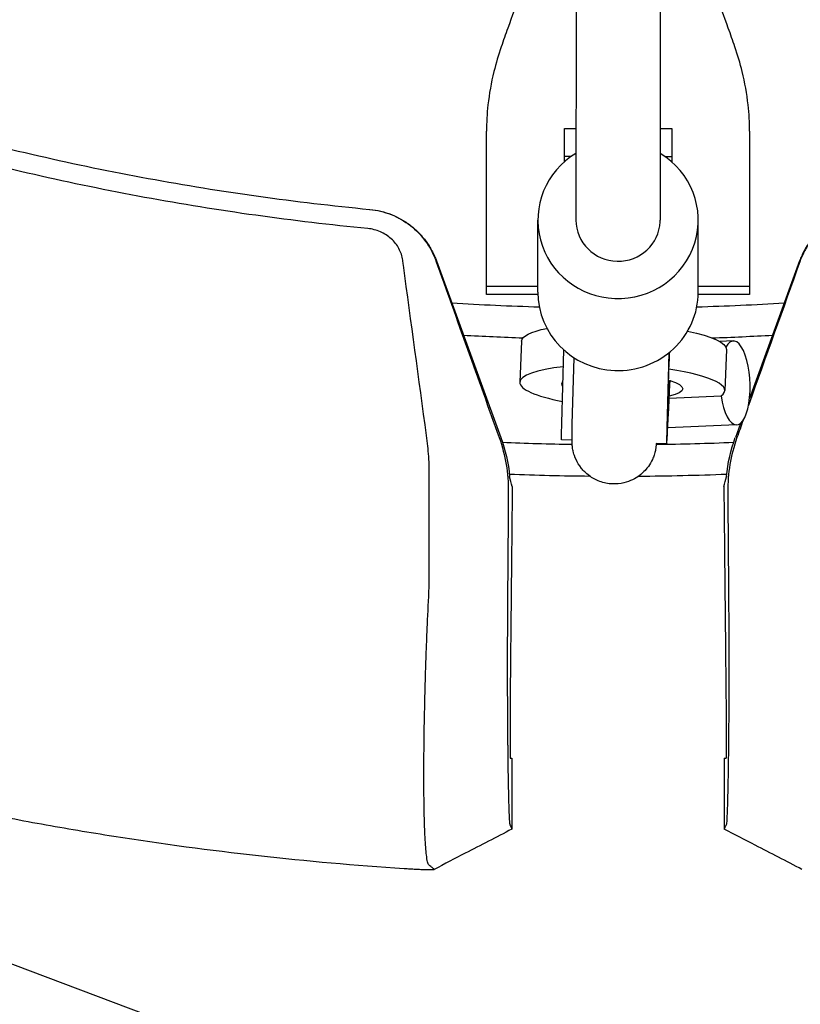
# Model space of a CAD drawing. Units: millimetres. Extents: x -4421 to 4421, y -4421 to 4421.
# Drawn here: x -114 to 35, y -642 to -455 of the extents above; entities that cross this region are included whole.
import ezdxf

# ---------------------------------------------------------------- set-up
doc = ezdxf.new("R2010")
doc.units = ezdxf.units.MM
doc.header["$LTSCALE"] = 20
doc.linetypes.add('HIDDEN', pattern=[9.525, 6.35, -3.175])
for name, color, linetype in [('2d', 230, 'Continuous'), ('AS-Free_Space', 31, 'HIDDEN'), ('AS-Free_Space_Hatch', 31, 'HIDDEN'), ('AS-Safetyzone', 5, 'HIDDEN')]:
    doc.layers.add(name, color=color, linetype=linetype)

msp = doc.modelspace()

# ---------------------------------------------------------------- hatches: boundary and pattern name
at = {"layer": 'AS-Free_Space_Hatch'}
h = msp.add_hatch(dxfattribs=at)
h.set_pattern_fill('ANSI31', color=256, scale=100)
h.set_pattern_definition([(159.375, (7e-12, 0), (-111.84, -297.15), [])])
edge = h.paths.add_edge_path()
edge.add_arc((0, 0), 4420, 0, 360)

# ---------------------------------------------------------------- linework, layer by layer
at = {"layer": '2d'}
for p, q in [((-7.99, -227.17, 0), (-8, -493.28, 0)), ((8.01, -227.17, 0), (8, -493.28, 0)), ((-10.2, -482.19, 0), (-10.2, -475.84, 0)), ((-10.2, -475.84, 0), (-8, -475.84, 0)), ((8, -475.84, 0), (10.2, -475.84, 0)), ((10.2, -475.84, 0), (10.2, -482.19, 0)), ((-25.02, -507.43, 0), (-25.02, -476.37, 0)), ((25.02, -476.37, 0), (25.02, -507.43, 0)), ((-8.87, -481.15, 0), (-10.2, -481.15, 0)), ((8.87, -481.15, 0), (10.2, -481.15, 0)), ((-15.25, -506.99, 0), (-15.25, -493.28, 0)), ((15.25, -506.99, 0), (15.25, -493.28, 0)), ((-34.53, -501.04, 0), (-22.31, -534.62, 0)), ((34.53, -501.04, 0), (25, -527.23, 0)), ((-15.25, -505.93, 0), (-25.02, -505.93, 0)), ((-15.24, -507.43, 0), (-25.02, -507.43, 0)), ((25.02, -507.43, 0), (15.24, -507.43, 0)), ((25.02, -505.93, 0), (15.25, -505.93, 0)), ((-18.36, -516.31, 0), (-18.68, -524.13, 0)), ((21.9, -516.27, 0), (19.33, -516.37, 0)), ((-10.69, -531.94, 0), (-10.32, -517.97, 0)), ((9.67, -518.53, 0), (9.29, -532.71, 0)), ((20.6, -517.9, 0), (20.29, -525.71, 0)), ((-8.7, -532.12, 0), (-8.36, -519.46, 0)), ((9.73, -527.13, 0), (19.59, -526.73, 0)), ((23.28, -531.95, 0), (22.31, -534.62, 0)), ((22.55, -532.25, 0), (9.46, -532.79, 0)), ((-8.75, -535.17, 0), (-10.73, -535.09, 0)), ((9.26, -535.87, 0), (7.26, -535.79, 0)), ((-20.54, -585.44, 0), (-20.54, -595.65, 0)), ((20.54, -585.44, 0), (20.54, -595.65, 0)), ((-20.18, -595.66, 0), (-20.18, -609.14, 0)), ((20.18, -595.66, 0), (20.18, -609.14, 0))]:
    msp.add_line(p, q, dxfattribs=at)
for radius, start, end in [(510, 266.4447, 268.3168), (510, 271.6832, 273.5553), (516, 266.7349, 267.9908), (516, 271.9856, 273.2651), (536, 267.6491, 269.0667), (536, 270.7768, 272.3509), (542, 267.8135, 269.4278), (542, 270.4146, 272.1865), (596, 268.02491, 268.05959), (596, 271.94041, 271.97509)]:
    msp.add_arc((0, 0, 0), radius, start, end, dxfattribs=at)
at = {"layer": '2d', "extrusion": (0, 0, -1)}
for centre, major_axis, ratio, start_param, end_param in [((386.23, 529.27, 0), (-2465.07, -4269.64), 0, -1.376071, -0.628334), ((1.12, -517.11, 0), (-19.48, 0.79), 0.207469, 0, 0.711434), ((1.12, -517.11, 0), (19.48, -0.79), 0.207469, -0.908409, 0), ((9.99, -516.88, 0), (-0.57, -14.76), 0.008238, -1.087625, 1.467157), ((0.8, -524.92, 0), (-11.49, 0.47), 0.207469, -0.186206, 0.180315), ((0.8, -524.92, 0), (11.49, -0.47), 0.207469, -0.674949, 0.670897), ((-9.99, -516.11, 0), (-0.74, -18.99), 0.008238, 0, 0.584566), ((-50.5, -544.88, 0), (-29.55, -5.21), 0.999843, 2.967087, 3.221892), ((50.5, -544.88, 0), (29.55, -5.21), 0.999843, 3.061294, 3.316099)]:
    msp.add_ellipse(centre, major_axis=major_axis, ratio=ratio, start_param=start_param, end_param=end_param, dxfattribs=at)
at = {"layer": '2d'}
for centre, major_axis, ratio, start_param, end_param in [((0, -493.28, 0), (-15.25, 0), 0.978207, -1.018616, 1.531109), ((0, -493.28, 0), (15.25, 0), 0.978207, -1.610484, 1.018509), ((0, -493.28, 0), (-8, 0), 0.978148, 0, 3.101959), ((0, -493.28, 0), (-8, 0), 0.978207, -0.000056, 3.101905), ((0, -493.28, 0), (8, 0), 0.978207, -0.039687, -0.000053), ((0, -506.99, 0), (-15.25, 0), 0.978207, 0, 1.531109), ((0, -506.99, 0), (15.25, 0), 0.978207, -1.610484, 0), ((22.23, -524.26, 0), (0.33, -7.99), 0.358249, -1.271286, 3.672939), ((0.8, -524.92, 0), (-19.48, 0.79), 0.207469, -0.949284, 0.955175), ((0.8, -524.92, 0), (19.48, -0.79), 0.207469, -0.260367, 1.105475), ((9.99, -516.88, 0), (-0.74, -18.99), 0.008238, -0.584566, 1.197706)]:
    msp.add_ellipse(centre, major_axis=major_axis, ratio=ratio, start_param=start_param, end_param=end_param, dxfattribs=at)
for points, knots in [([(-14.4, -438.93, 0), (-14.91, -440.27, 0), (-15.43, -441.63, 0), (-16.81, -445.29, 0), (-17.67, -447.62, 0), (-19.36, -452.24, 0), (-20.18, -454.53, 0), (-21.4, -457.97, 0), (-21.82, -459.15, 0), (-22.22, -460.31, 0)], [2.966856, 2.966856, 2.966856, 2.966856, 7.467226, 7.467226, 14.934453, 14.934453, 22.401679, 22.401679, 26.438499, 26.438499, 26.438499, 26.438499]), ([(22.22, -460.31, 0), (21.82, -459.15, 0), (21.4, -457.97, 0), (20.18, -454.53, 0), (19.36, -452.24, 0), (17.67, -447.62, 0), (16.81, -445.29, 0), (15.43, -441.63, 0), (14.91, -440.27, 0), (14.4, -438.93, 0)], [3.430406, 3.430406, 3.430406, 3.430406, 7.467226, 7.467226, 14.934453, 14.934453, 22.401679, 22.401679, 26.90205, 26.90205, 26.90205, 26.90205]), ([(-183.77, -458.01, 0), (-179.63, -459.67, 0), (-175.47, -461.27, 0), (-157.99, -467.74, 0), (-144.49, -472.09, 0), (-117.14, -479.6, 0), (-103.31, -482.77, 0), (-75.43, -487.91, 0), (-61.37, -489.87, 0), (-47.26, -491.23, 0)], [0.5856756, 0.5856756, 0.5856756, 0.5856756, 0.625, 0.625, 0.75, 0.75, 0.875, 0.875, 1, 1, 1, 1]), ([(-22.22, -460.31, 0), (-22.76, -461.87, 0), (-23.23, -463.44, 0), (-24.13, -467.12, 0), (-24.51, -469.24, 0), (-24.93, -473.03, 0), (-25.02, -474.71, 0), (-25.02, -476.37, 0)], [196.919636, 196.919636, 196.919636, 196.919636, 202.323387, 202.323387, 209.573326, 209.573326, 215.40364, 215.40364, 215.40364, 215.40364]), ([(25.02, -476.37, 0), (25.02, -474.71, 0), (24.93, -473.03, 0), (24.51, -469.24, 0), (24.13, -467.12, 0), (23.23, -463.44, 0), (22.76, -461.87, 0), (22.22, -460.31, 0)], [15.919502, 15.919502, 15.919502, 15.919502, 21.749816, 21.749816, 28.999755, 28.999755, 34.403507, 34.403507, 34.403507, 34.403507]), ([(-47.61, -494.88, 0), (-61.83, -493.51, 0), (-75.99, -491.53, 0), (-104.08, -486.36, 0), (-118.01, -483.17, 0), (-145.56, -475.59, 0), (-159.17, -471.21, 0), (-176.94, -464.64, 0), (-181.29, -462.95, 0), (-185.62, -461.21, 0)], [0, 0, 0, 0, 0.125, 0.125, 0.25, 0.25, 0.375, 0.375, 0.4158526, 0.4158526, 0.4158526, 0.4158526]), ([(-47.26, -491.23, 0), (-46.55, -491.3, 0), (-45.86, -491.42, 0), (-44.48, -491.75, 0), (-43.81, -491.96, 0), (-41.84, -492.75, 0), (-40.61, -493.46, 0), (-38.4, -495.18, 0), (-37.42, -496.19, 0), (-36.2, -497.88, 0), (-35.83, -498.47, 0), (-35.18, -499.69, 0), (-34.9, -500.32, 0), (-34.66, -500.97, 0)], [0, 0, 0, 0, 0.00211964, 0.00211964, 0.00423928, 0.00423928, 0.00847856, 0.00847856, 0.01271784, 0.01271784, 0.01483748, 0.01483748, 0.01695712, 0.01695712, 0.01695712, 0.01695712]), ([(-47.19, -491.24, 0), (-45.78, -491.37, 0), (-44.42, -491.7, 0), (-42.78, -492.35, 0), (-42.46, -492.49, 0), (-41.82, -492.8, 0), (-41.51, -492.96, 0), (-40.59, -493.48, 0), (-40.01, -493.87, 0), (-39.18, -494.52, 0), (-38.9, -494.74, 0), (-38.38, -495.21, 0), (-38.12, -495.46, 0), (-37.38, -496.22, 0), (-36.48, -497.29, 0), (-35.73, -498.48, 0), (-35.23, -499.41, 0), (-35.07, -499.73, 0), (-34.78, -500.38, 0), (-34.65, -500.71, 0), (-34.53, -501.04, 0)], [0, 0, 0, 0, 0.00419956, 0.00419956, 0.00524944, 0.00524944, 0.00629933, 0.00629933, 0.00839911, 0.00839911, 0.009449, 0.009449, 0.01049889, 0.01049889, 0.01259867, 0.01469845, 0.01469845, 0.01574833, 0.01574833, 0.01679822, 0.01679822, 0.01679822, 0.01679822]), ([(47.19, -491.24, 0), (45.78, -491.37, 0), (44.42, -491.7, 0), (42.78, -492.35, 0), (42.46, -492.49, 0), (41.82, -492.8, 0), (41.51, -492.96, 0), (40.59, -493.48, 0), (40.01, -493.87, 0), (39.18, -494.52, 0), (38.9, -494.74, 0), (38.38, -495.21, 0), (38.12, -495.46, 0), (37.38, -496.22, 0), (36.48, -497.29, 0), (35.73, -498.48, 0), (35.23, -499.41, 0), (35.07, -499.73, 0), (34.78, -500.38, 0), (34.65, -500.71, 0), (34.53, -501.04, 0)], [0, 0, 0, 0, 0.00419956, 0.00419956, 0.00524944, 0.00524944, 0.00629933, 0.00629933, 0.00839911, 0.00839911, 0.009449, 0.009449, 0.01049889, 0.01049889, 0.01259867, 0.01469845, 0.01469845, 0.01574833, 0.01574833, 0.01679822, 0.01679822, 0.01679822, 0.01679822]), ([(47.26, -491.23, 0), (46.55, -491.3, 0), (45.86, -491.42, 0), (44.48, -491.75, 0), (43.81, -491.96, 0), (41.84, -492.75, 0), (40.61, -493.46, 0), (38.4, -495.18, 0), (37.42, -496.19, 0), (36.2, -497.88, 0), (35.83, -498.47, 0), (35.18, -499.69, 0), (34.9, -500.32, 0), (34.66, -500.97, 0)], [0, 0, 0, 0, 0.00211964, 0.00211964, 0.00423928, 0.00423928, 0.00847856, 0.00847856, 0.01271784, 0.01271784, 0.01483748, 0.01483748, 0.01695712, 0.01695712, 0.01695712, 0.01695712]), ([(-40.95, -500.91, 0), (-41.06, -500.14, 0), (-41.3, -499.4, 0), (-42.05, -498, 0), (-42.54, -497.37, 0), (-43.75, -496.28, 0), (-44.44, -495.84, 0), (-45.97, -495.17, 0), (-46.77, -494.96, 0), (-47.61, -494.88, 0)], [0, 0, 0, 0, 0.00249333, 0.00249333, 0.004986659, 0.004986659, 0.007479989, 0.007479989, 0.009973319, 0.009973319, 0.009973319, 0.009973319]), ([(-8.75, -535.07, 0), (-8.75, -534.93, 0), (-8.75, -534.79, 0), (-8.75, -534.48, 0), (-8.75, -534.31, 0), (-8.74, -533.95, 0), (-8.74, -533.76, 0), (-8.73, -533.34, 0), (-8.72, -533.11, 0), (-8.71, -532.64, 0), (-8.7, -532.38, 0), (-8.7, -532.12, 0)], [4.9213828, 4.9213828, 4.9213828, 4.9213828, 4.9964972, 4.9964972, 5.0716116, 5.0716116, 5.1467259, 5.1467259, 5.2218403, 5.2218403, 5.2969547, 5.2969547, 5.2969547, 5.2969547]), ([(-35.97, -538.87, 0), (-35.98, -538.67, 0), (-35.99, -538.47, 0), (-36.05, -537.6, 0), (-36.11, -536.93, 0), (-36.26, -535.59, 0), (-36.35, -534.93, 0), (-36.44, -534.26, 0)], [0.026305311, 0.026305311, 0.026305311, 0.026305311, 0.026956126, 0.026956126, 0.029149502, 0.029149502, 0.031342877, 0.031342877, 0.031342877, 0.031342877]), ([(-22.61, -534.67, 0), (-22, -536.36, 0), (-21.56, -538.06, 0), (-20.99, -541.49, 0), (-20.85, -543.21, 0), (-20.87, -544.94, 0)], [0, 0, 0, 0, 0.0055663, 0.0055663, 0.01113261, 0.01113261, 0.01113261, 0.01113261]), ([(-1.05, -543.48, 0), (-1.9, -543.44, 0), (-2.74, -543.27, 0), (-4.27, -542.71, 0), (-4.93, -542.32, 0), (-6.15, -541.44, 0), (-6.61, -540.94, 0), (-7.48, -539.87, 0), (-7.74, -539.37, 0), (-8.29, -538.24, 0), (-8.39, -537.84, 0), (-8.6, -537.04, 0), (-8.63, -536.8, 0), (-8.69, -536.41, 0), (-8.7, -536.29, 0), (-8.72, -536.05, 0), (-8.73, -535.96, 0), (-8.74, -535.73, 0), (-8.75, -535.63, 0), (-8.75, -535.45, 0), (-8.75, -535.37, 0), (-8.75, -535.22, 0), (-8.75, -535.14, 0), (-8.75, -535.07, 0)], [4.712389, 4.712389, 4.712389, 4.712389, 4.7150257, 4.7150257, 4.7179324, 4.7179324, 4.7217609, 4.7217609, 4.7277834, 4.7277834, 4.7390848, 4.7390848, 4.7571464, 4.7571464, 4.7746199, 4.7746199, 4.7971236, 4.7971236, 4.8385162, 4.8385162, 4.880315, 4.880315, 4.9213828, 4.9213828, 4.9213828, 4.9213828]), ([(7.28, -535.79, 0), (7.28, -535.81, 0), (7.28, -535.82, 0), (7.26, -536, 0), (7.25, -536.14, 0), (7.2, -536.51, 0), (7.19, -536.6, 0), (7.15, -536.87, 0), (7.12, -537.03, 0), (7, -537.54, 0), (6.94, -537.81, 0), (6.62, -538.63, 0), (6.48, -538.99, 0), (5.95, -539.89, 0), (5.67, -540.33, 0), (4.87, -541.2, 0), (4.51, -541.56, 0), (3.32, -542.43, 0), (2.34, -542.98, 0), (0.42, -543.43, 0), (-0.32, -543.5, 0), (-1.05, -543.48, 0)], [4.5223053, 4.5223053, 4.5223053, 4.5223053, 4.5305331, 4.5305331, 4.621461, 4.621461, 4.6463824, 4.6463824, 4.670975, 4.670975, 4.6882899, 4.6882899, 4.6970745, 4.6970745, 4.7026863, 4.7026863, 4.7058173, 4.7058173, 4.7101275, 4.7101275, 4.712389, 4.712389, 4.712389, 4.712389]), ([(22.61, -534.67, 0), (22, -536.36, 0), (21.56, -538.06, 0), (20.99, -541.49, 0), (20.85, -543.21, 0), (20.87, -544.94, 0)], [0, 0, 0, 0, 0.0055663, 0.0055663, 0.01113261, 0.01113261, 0.01113261, 0.01113261]), ([(-35.92, -542.31, 0), (-35.92, -541.98, 0), (-35.92, -541.64, 0), (-35.92, -540.96, 0), (-35.92, -540.63, 0), (-35.93, -539.82, 0), (-35.95, -539.34, 0), (-35.97, -538.87, 0)], [0.022569375, 0.022569375, 0.022569375, 0.022569375, 0.023666063, 0.023666063, 0.02476275, 0.02476275, 0.026305311, 0.026305311, 0.026305311, 0.026305311]), ([(20.87, -544.94, 0), (20.87, -544.94, 0), (20.87, -544.94, 0), (20.88, -546.89, 0), (20.91, -550.67, 0), (20.95, -556.11, 0), (20.99, -561.4, 0), (21.01, -564.88, 0), (21.03, -566.62, 0)], [0, 0, 0, 0, 0.000014, 0.000014, 0.25001, 0.500007, 0.750003, 1, 1, 1, 1]), ([(-36.88, -592.35, 0), (-36.86, -590.05, 0), (-36.81, -587.66, 0), (-36.74, -584.57, 0), (-36.73, -583.95, 0), (-36.7, -582.71, 0), (-36.68, -582.09, 0), (-36.63, -580.23, 0), (-36.59, -578.98, 0), (-36.51, -576.5, 0), (-36.46, -575.25, 0), (-36.37, -572.76, 0), (-36.32, -571.51, 0), (-36.16, -567.82, 0), (-36.04, -565.43, 0), (-35.92, -563.11, 0)], [0.04338538, 0.04338538, 0.04338538, 0.04338538, 0.05085052, 0.05085052, 0.0527168, 0.0527168, 0.05458308, 0.05458308, 0.05831565, 0.05831565, 0.06204822, 0.06204822, 0.06578079, 0.06578079, 0.07324592, 0.07324592, 0.07324592, 0.07324592]), ([(-246.51, -566.68, 0), (-232.42, -572.81, 0), (-218.12, -578.4, 0), (-199.25, -584.99, 0), (-194.86, -586.47, 0), (-186.05, -589.32, 0), (-181.62, -590.7, 0), (-168.29, -594.69, 0), (-159.36, -597.15, 0), (-141.39, -601.65, 0), (-132.36, -603.7, 0), (-118.74, -606.48, 0), (-114.19, -607.35, 0), (-105.06, -609, 0), (-100.49, -609.77, 0), (-77.61, -613.37, 0), (-59.2, -615.42, 0), (-40.69, -616.64, 0)], [0.2319566, 0.2319566, 0.2319566, 0.2319566, 0.2781038, 0.2781038, 0.292009, 0.292009, 0.3059142, 0.3059142, 0.3337246, 0.3337246, 0.361535, 0.361535, 0.3754402, 0.3754402, 0.3893454, 0.3893454, 0.4449661, 0.4449661, 0.4449661, 0.4449661]), ([(-21.03, -566.62, 0), (-21.03, -567.75, 0), (-21.04, -568.9, 0), (-21.05, -571.24, 0), (-21.06, -572.44, 0), (-21.06, -574.86, 0), (-21.07, -576.07, 0), (-21.07, -578.5, 0), (-21.07, -579.72, 0), (-21.06, -582.16, 0), (-21.06, -583.96, 0), (-21.05, -586.03, 0), (-21.05, -586.91, 0), (-21.04, -587.49, 0), (-21.04, -587.78, 0), (-21.03, -589.22, 0), (-21.02, -590.91, 0), (-21, -592.78, 0), (-20.99, -593.57, 0), (-20.99, -594.09, 0), (-20.99, -594.35, 0), (-20.96, -596.64, 0), (-20.93, -598.5, 0), (-20.89, -601, 0), (-20.86, -602.16, 0), (-20.84, -603.19, 0), (-20.82, -603.85, 0), (-20.81, -604.16, 0), (-20.78, -605.06, 0), (-20.76, -605.85, 0), (-20.72, -606.61, 0), (-20.71, -606.89, 0), (-20.7, -607.07, 0), (-20.69, -607.16, 0), (-20.65, -607.9, 0), (-20.6, -608.27, 0), (-20.56, -608.36, 0), (-20.43, -608.62, 0), (-20.31, -608.88, 0), (-20.18, -609.14, 0)], [0, 0, 0, 0, 0.0625, 0.0625, 0.125, 0.125, 0.1875, 0.1875, 0.25, 0.25, 0.3125, 0.34375, 0.359375, 0.359375, 0.375, 0.375, 0.4375, 0.46875, 0.484375, 0.484375, 0.5, 0.5, 0.625, 0.625, 0.6875, 0.71875, 0.71875, 0.75, 0.75, 0.8125, 0.84375, 0.859375, 0.859375, 0.875, 0.875, 1, 1, 1, 1.377809, 1.377809, 1.377809, 1.377809]), ([(21.03, -566.62, 0), (21.04, -568.82, 0), (21.07, -573.43, 0), (21.07, -580.64, 0), (21.05, -587.74, 0), (20.99, -594.33, 0), (20.91, -600.03, 0), (20.81, -604.51, 0), (20.69, -607.46, 0), (20.61, -608.27, 0), (20.56, -608.36, 0), (20.56, -608.36, 0), (20.56, -608.36, 0)], [0, 0, 0, 0, 0.125, 0.25, 0.375, 0.5, 0.625, 0.75, 0.874999, 0.999999, 0.999999, 1, 1, 1, 1]), ([(-35.99, -615.97, 0), (-36.08, -615.9, 0), (-36.16, -615.7, 0), (-36.31, -615.05, 0), (-36.38, -614.6, 0), (-36.47, -613.88, 0), (-36.48, -613.73, 0), (-36.51, -613.4, 0), (-36.53, -613.24, 0), (-36.57, -612.71, 0), (-36.6, -612.33, 0), (-36.68, -611.1, 0), (-36.73, -610.18, 0), (-36.79, -608.62, 0), (-36.81, -608.08, 0), (-36.84, -606.93, 0), (-36.85, -606.32, 0), (-36.89, -604.46, 0), (-36.91, -603.13, 0), (-36.93, -600.3, 0), (-36.93, -598.81, 0), (-36.92, -596.45, 0), (-36.92, -595.64, 0), (-36.9, -594.01, 0), (-36.9, -593.19, 0), (-36.88, -592.35, 0)], [0, 0, 0, 0, 0.00542317, 0.00542317, 0.01084635, 0.01084635, 0.01220214, 0.01220214, 0.01355793, 0.01355793, 0.01626952, 0.01626952, 0.02169269, 0.02169269, 0.02440428, 0.02440428, 0.02711586, 0.02711586, 0.03253904, 0.03253904, 0.03796221, 0.03796221, 0.0406738, 0.0406738, 0.04338538, 0.04338538, 0.04338538, 0.04338538]), ([(20.56, -608.36, 0), (20.53, -608.42, 0), (20.47, -608.53, 0), (20.42, -608.65, 0), (20.35, -608.78, 0), (20.32, -608.84, 0), (20.26, -608.98, 0), (20.22, -609.05, 0), (20.18, -609.14, 0)], [0, 0, 0, 0, 0.25, 0.5, 0.5, 0.75, 0.75, 1, 1, 1, 1]), ([(-20.19, -609.16, 0), (-23.15, -610.69, 0), (-26.11, -612.22, 0), (-31.04, -614.77, 0), (-33.01, -615.79, 0), (-34.98, -616.81, 0)], [0, 0, 0, 0, 10.00003, 10.00003, 16.661575, 16.661575, 16.661575, 16.661575]), ([(-20.18, -609.14, 0), (-20.18, -609.15, 0), (-20.18, -609.15, 0), (-20.18, -609.15, 0), (-20.18, -609.15, 0), (-20.18, -609.15, 0)], [0.010709099, 0.010709099, 0.010709099, 0.010709099, 0.013472287, 0.013472287, 0.016235475, 0.016235475, 0.016235475, 0.016235475]), ([(34.98, -616.81, 0), (32.02, -615.28, 0), (29.06, -613.75, 0), (24.13, -611.2, 0), (22.16, -610.18, 0), (20.19, -609.16, 0)], [0.001991, 0.001991, 0.001991, 0.001991, 10.000038, 10.000038, 16.664929, 16.664929, 16.664929, 16.664929]), ([(-34.97, -616.8, 0), (-34.97, -616.79, 0), (-34.98, -616.79, 0), (-34.99, -616.78, 0), (-35, -616.77, 0), (-35.04, -616.74, 0), (-35.07, -616.71, 0), (-35.13, -616.66, 0), (-35.17, -616.63, 0), (-35.3, -616.52, 0), (-35.38, -616.45, 0), (-35.58, -616.29, 0), (-35.7, -616.2, 0), (-35.81, -616.11, 0)], [0.00883408, 0.00883408, 0.00883408, 0.00883408, 0.00917378, 0.00917378, 0.00951348, 0.01019288, 0.01155167, 0.01155167, 0.01426926, 0.01426926, 0.01970445, 0.01970445, 0.02688856, 0.02688856, 0.02688856, 0.02688856]), ([(-40.69, -616.64, 0), (-40.32, -616.66, 0), (-39.95, -616.69, 0), (-39.22, -616.73, 0), (-38.86, -616.75, 0), (-38.17, -616.78, 0), (-37.84, -616.8, 0), (-37.21, -616.82, 0), (-36.92, -616.83, 0), (-36.52, -616.84, 0), (-36.4, -616.85, 0), (-36.16, -616.85, 0), (-36.04, -616.85, 0), (-35.72, -616.85, 0), (-35.55, -616.85, 0), (-35.25, -616.85, 0), (-35.14, -616.84, 0), (-35, -616.82, 0), (-34.96, -616.81, 0), (-34.97, -616.8, 0)], [0, 0, 0, 0, 0.00110426, 0.00110426, 0.00220852, 0.00220852, 0.003312781, 0.003312781, 0.004417041, 0.004417041, 0.004969171, 0.004969171, 0.005521301, 0.005521301, 0.006625561, 0.006625561, 0.007729822, 0.007729822, 0.008834082, 0.008834082, 0.008834082, 0.008834082])]:
    msp.add_open_spline(points, degree=3, knots=knots, dxfattribs=at)
for points, weights, degree in [([(-47.26, -491.23, 0), (-47.24, -491.23, 0), (-47.22, -491.24, 0), (-47.19, -491.24, 0)], [1, 0.999999998505, 0.999999998505, 1], 3), ([(-20.13, -544.81, 0), (-20.33, -564.4, 0), (-20.54, -585.44, 0)], [1.00002812317, 1.00066032971, 1], 2), ([(20.13, -544.81, 0), (20.33, -564.4, 0), (20.54, -585.44, 0)], [1.0000281232, 1.00066033034, 1], 2)]:
    msp.add_rational_spline(points, weights, degree=degree, dxfattribs=at)
for points in [[(-40.83, -501.84, 0), (-40.87, -501.53, 0), (-40.91, -501.22, 0), (-40.95, -500.91, 0)], [(-36.44, -534.26, 0), (-37.89, -523.45, 0), (-39.36, -512.65, 0), (-40.83, -501.84, 0)], [(-34.66, -500.97, 0), (-34.65, -500.99, 0), (-34.65, -501.01, 0), (-34.64, -501.03, 0)], [(-34.64, -501.03, 0), (-30.63, -512.24, 0), (-26.62, -523.46, 0), (-22.61, -534.67, 0)], [(34.64, -501.03, 0), (31.36, -510.2, 0), (28.08, -519.36, 0), (24.81, -528.52, 0)], [(34.66, -500.97, 0), (34.65, -500.99, 0), (34.65, -501.01, 0), (34.64, -501.03, 0)], [(23.78, -531.38, 0), (23.39, -532.48, 0), (23, -533.57, 0), (22.61, -534.67, 0)], [(-35.92, -563.11, 0), (-35.92, -556.18, 0), (-35.92, -549.24, 0), (-35.92, -542.31, 0)], [(-20.62, -542.11, 0), (-20.62, -542.09, 0), (-20.63, -542.07, 0), (-20.63, -542.05, 0)], [(-20.14, -543.96, 0), (-20.28, -543.34, 0), (-20.44, -542.73, 0), (-20.62, -542.11, 0)], [(20.14, -543.96, 0), (20.28, -543.34, 0), (20.44, -542.73, 0), (20.62, -542.11, 0)], [(20.63, -542.05, 0), (20.63, -542.07, 0), (20.62, -542.09, 0), (20.62, -542.11, 0)], [(-20.87, -544.94, 0), (-20.92, -552.17, 0), (-20.97, -559.4, 0), (-21.03, -566.62, 0)], [(-20.14, -543.96, 0), (-20.13, -544.24, 0), (-20.13, -544.53, 0), (-20.13, -544.81, 0)], [(20.14, -543.96, 0), (20.13, -544.24, 0), (20.13, -544.53, 0), (20.13, -544.81, 0)], [(-20.18, -595.66, 0), (-20.18, -595.66, 0), (-20.18, -595.66, 0), (-20.18, -595.66, 0)], [(20.18, -595.66, 0), (20.18, -595.66, 0), (20.18, -595.66, 0), (20.18, -595.66, 0)], [(-20.18, -609.15, 0), (-20.18, -609.15, 0), (-20.19, -609.16, 0), (-20.19, -609.16, 0)], [(-20.18, -609.14, 0), (-20.18, -609.14, 0), (-20.18, -609.14, 0), (-20.18, -609.14, 0)], [(20.18, -609.14, 0), (20.18, -609.15, 0), (20.18, -609.15, 0), (20.18, -609.15, 0)], [(20.18, -609.14, 0), (20.18, -609.14, 0), (20.18, -609.14, 0), (20.18, -609.14, 0)], [(20.18, -609.15, 0), (20.18, -609.15, 0), (20.18, -609.16, 0), (20.19, -609.16, 0)], [(-35.81, -616.11, 0), (-35.87, -616.07, 0), (-35.93, -616.02, 0), (-35.99, -615.97, 0)]]:
    msp.add_open_spline(points, degree=3, dxfattribs=at)
at = {"layer": 'AS-Free_Space'}
msp.add_circle((0, 0), 4420, dxfattribs=at)
at = {"layer": 'AS-Safetyzone'}
msp.add_circle((0, 0), 4420, dxfattribs=at)

doc.saveas('drawing.dxf')
